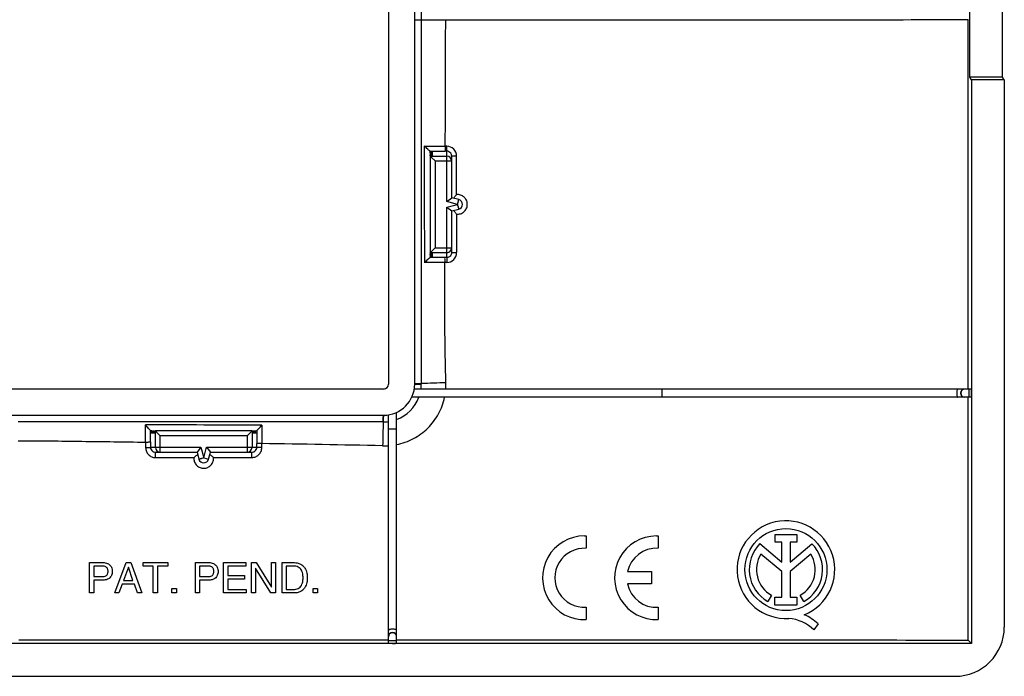
# Model space of a CAD drawing. Units: millimetres. Extents: x -30 to 30, y -20 to 20.
# Drawn here: x 0 to 30, y -20 to 0 of the extents above; entities that cross this region are included whole.
import ezdxf

# ---------------------------------------------------------------- set-up
doc = ezdxf.new("R2010")
doc.units = ezdxf.units.MM
doc.header["$LTSCALE"] = 16.335
doc.layers.get('0').update_dxf_attribs({"linetype": 'CONTINUOUS'})
for name, color, linetype in [('ASSI', 7, 'CONTINUOUS'), ('DRAFT', 7, 'CONTINUOUS'), ('RACCORDO', 7, 'CONTINUOUS')]:
    doc.layers.add(name, color=color, linetype=linetype)

msp = doc.modelspace()

# ---------------------------------------------------------------- linework, layer by layer
at = {"color": 7, "linetype": 'CONTINUOUS'}
for p, q in [((11.25, 11.1), (11.25, -11.1)), ((12.05, -11.1), (12.05, 11.1)), ((28.948, -1.75), (28.948, 1.75)), ((29.948, -1.75), (29.948, 1.75)), ((29.948, -1.75), (28.948, -1.75)), ((29, -1.837), (28.948, -1.75)), ((30, -1.837), (29.948, -1.75)), ((30, -1.837), (29, -1.837)), ((30, -1.837), (30, -18.504)), ((11.1, -11.25), (-11.1, -11.25)), ((-11.1, -12.05), (11.1, -12.05)), ((17.217, -15.725), (17.266, -15.726)), ((17.266, -15.726), (17.266, -16.101)), ((19.406, -15.725), (19.459, -15.726)), ((19.459, -15.726), (19.459, -16.101)), ((23.024, -15.679), (23.679, -15.679)), ((23.024, -15.917), (23.024, -15.679)), ((23.679, -15.679), (23.679, -15.917)), ((22.562, -15.959), (23.226, -16.519)), ((23.226, -15.917), (23.024, -15.917)), ((23.226, -16.519), (23.226, -15.917)), ((23.679, -15.917), (23.477, -15.917)), ((23.477, -15.917), (23.477, -16.519)), ((23.477, -16.519), (24.14, -15.96)), ((23.226, -16.811), (22.591, -16.276)), ((24.109, -16.276), (23.477, -16.809)), ((2.151, -16.537), (2.567, -16.537)), ((2.151, -17.462), (2.151, -16.537)), ((2.53, -16.644), (2.276, -16.644)), ((2.276, -16.644), (2.276, -16.964)), ((2.918, -17.462), (3.265, -16.537)), ((3.331, -16.671), (3.182, -17.082)), ((3.265, -16.537), (3.407, -16.537)), ((3.469, -17.082), (3.331, -16.671)), ((3.407, -16.537), (3.742, -17.462)), ((3.777, -16.537), (4.528, -16.537)), ((3.777, -16.648), (3.777, -16.537)), ((4.09, -16.648), (3.777, -16.648)), ((4.09, -17.462), (4.09, -16.648)), ((4.528, -16.648), (4.215, -16.648)), ((4.215, -16.648), (4.215, -17.462)), ((4.528, -16.537), (4.528, -16.648)), ((5.373, -16.537), (5.789, -16.537)), ((5.373, -17.462), (5.373, -16.537)), ((5.752, -16.644), (5.498, -16.644)), ((5.498, -16.644), (5.498, -16.964)), ((6.232, -16.537), (6.906, -16.537)), ((6.232, -17.462), (6.232, -16.537)), ((6.906, -16.648), (6.357, -16.648)), ((6.357, -16.648), (6.357, -16.931)), ((6.906, -16.537), (6.906, -16.648)), ((7.079, -16.537), (7.227, -16.537)), ((7.079, -17.462), (7.079, -16.537)), ((7.673, -17.462), (7.2, -16.71)), ((7.2, -16.71), (7.2, -17.462)), ((7.227, -16.537), (7.692, -17.288)), ((7.692, -16.537), (7.813, -16.537)), ((7.692, -17.288), (7.692, -16.537)), ((7.813, -16.537), (7.813, -17.462)), ((8.015, -16.537), (8.39, -16.537)), ((8.015, -17.462), (8.015, -16.537)), ((8.373, -16.644), (8.14, -16.644)), ((8.14, -16.644), (8.14, -17.355)), ((2.276, -16.964), (2.53, -16.964)), ((2.567, -17.071), (2.276, -17.071)), ((2.276, -17.071), (2.276, -17.462)), ((3.182, -17.082), (3.469, -17.082)), ((5.498, -16.964), (5.752, -16.964)), ((5.789, -17.071), (5.498, -17.071)), ((5.498, -17.071), (5.498, -17.462)), ((6.357, -16.931), (6.864, -16.931)), ((6.864, -17.042), (6.357, -17.042)), ((6.357, -17.042), (6.357, -17.351)), ((6.864, -16.931), (6.864, -17.042)), ((18.529, -16.812), (19.259, -16.812)), ((19.259, -16.812), (19.259, -17.188)), ((23.226, -17.594), (23.226, -16.811)), ((23.477, -16.809), (23.477, -17.594)), ((3.143, -17.192), (3.046, -17.462)), ((3.514, -17.192), (3.143, -17.192)), ((3.606, -17.462), (3.514, -17.192)), ((4.658, -17.325), (4.792, -17.325)), ((4.658, -17.462), (4.658, -17.325)), ((4.792, -17.325), (4.792, -17.462)), ((6.357, -17.351), (6.915, -17.351)), ((6.915, -17.351), (6.915, -17.462)), ((8.14, -17.355), (8.373, -17.355)), ((8.953, -17.325), (9.087, -17.325)), ((8.953, -17.462), (8.953, -17.325)), ((9.087, -17.325), (9.087, -17.462)), ((19.259, -17.188), (18.529, -17.188)), ((2.276, -17.462), (2.151, -17.462)), ((3.046, -17.462), (2.918, -17.462)), ((3.742, -17.462), (3.606, -17.462)), ((4.215, -17.462), (4.09, -17.462)), ((4.792, -17.462), (4.658, -17.462)), ((5.498, -17.462), (5.373, -17.462)), ((6.915, -17.462), (6.232, -17.462)), ((7.2, -17.462), (7.079, -17.462)), ((7.813, -17.462), (7.673, -17.462)), ((8.39, -17.462), (8.015, -17.462)), ((9.087, -17.462), (8.953, -17.462)), ((22.912, -17.53), (22.803, -17.724)), ((23.017, -17.594), (23.226, -17.594)), ((23.017, -17.83), (23.017, -17.594)), ((23.477, -17.594), (23.686, -17.594)), ((23.686, -17.594), (23.686, -17.83)), ((23.897, -17.724), (23.788, -17.53)), ((17.266, -17.899), (17.266, -18.274)), ((19.459, -17.899), (19.459, -18.274)), ((23.686, -17.83), (23.017, -17.83)), ((24.328, -18.405), (24.205, -18.58)), ((29, -19), (28.903, -18.903)), ((-28.5, -20), (28.5, -20))]:
    msp.add_line(p, q, dxfattribs=at)
msp.add_circle((23.35, -16.75), 1.249, dxfattribs=at)
for centre, radius, start, end in [((11.1, -11.1), 0.15, 270, 360), ((23.35, -16.75), 1.487, 292.0885, 273.4298), ((17.216, -17), 1.275, 89.9509, 272.2475), ((19.409, -17), 1.275, 90.1325, 272.2475), ((17.216, -17), 0.9, 86.8153, 273.1847), ((19.409, -17), 0.9, 86.8153, 167.9753), ((23.35, -16.75), 1.117, 134.9003, 240.6959), ((23.35, -16.75), 1.117, 299.3041, 44.9958), ((23.35, -16.75), 0.895, 148.0267, 240.6959), ((23.35, -16.75), 0.895, 299.3041, 31.9733), ((19.409, -17), 0.9, 192.0247, 273.1847), ((23.305, -19.553), 1.325, 47.2313, 84.2012), ((23.409, -19.338), 1.31, 45.4349, 67.5659), ((28.5, -18.5), 1.5, 270.0041, 359.8611)]:
    msp.add_arc(centre, radius, start, end, dxfattribs=at)
at = {"color": 250, "linetype": 'CONTINUOUS'}
msp.add_open_spline([(12.996, 0), (15.658, 0), (20.957, -0.001), (26.257, 0), (28.896, 0.001)], degree=3, knots=[0, 0, 0, 0, 0.502219, 1, 1, 1, 1], dxfattribs=at)
at = {"color": 7, "linetype": 'CONTINUOUS'}
for points, knots in [([(2.712, -16.804), (2.712, -16.797), (2.712, -16.778), (2.708, -16.747), (2.694, -16.712), (2.667, -16.679), (2.622, -16.654), (2.574, -16.646), (2.542, -16.644), (2.53, -16.644)], [0, 0, 0, 0, 0.070387, 0.209288, 0.328916, 0.475868, 0.660886, 0.866013, 1, 1, 1, 1]), ([(2.567, -16.537), (2.587, -16.537), (2.632, -16.541), (2.693, -16.559), (2.749, -16.59), (2.789, -16.63), (2.82, -16.683), (2.838, -16.74), (2.842, -16.784), (2.841, -16.804)], [0, 0, 0, 0, 0.141159, 0.312286, 0.432, 0.585319, 0.700184, 0.85827, 1, 1, 1, 1]), ([(5.934, -16.804), (5.934, -16.797), (5.934, -16.778), (5.93, -16.747), (5.916, -16.712), (5.889, -16.679), (5.844, -16.654), (5.796, -16.646), (5.764, -16.644), (5.752, -16.644)], [0, 0, 0, 0, 0.070387, 0.209288, 0.328916, 0.475868, 0.660886, 0.866013, 1, 1, 1, 1]), ([(5.789, -16.537), (5.809, -16.537), (5.854, -16.541), (5.914, -16.559), (5.971, -16.59), (6.011, -16.63), (6.042, -16.683), (6.06, -16.74), (6.064, -16.784), (6.063, -16.804)], [0, 0, 0, 0, 0.141159, 0.312286, 0.432, 0.585319, 0.700184, 0.85827, 1, 1, 1, 1]), ([(8.65, -16.999), (8.65, -16.988), (8.649, -16.959), (8.645, -16.906), (8.633, -16.837), (8.605, -16.769), (8.561, -16.712), (8.506, -16.67), (8.439, -16.648), (8.394, -16.644), (8.373, -16.644)], [0, 0, 0, 0, 0.0649, 0.17008, 0.313409, 0.479345, 0.591243, 0.7341, 0.881023, 1, 1, 1, 1]), ([(8.39, -16.537), (8.419, -16.537), (8.483, -16.544), (8.568, -16.574), (8.648, -16.627), (8.706, -16.696), (8.744, -16.778), (8.767, -16.852), (8.778, -16.927), (8.779, -16.973), (8.779, -16.999)], [0, 0, 0, 0, 0.126184, 0.281974, 0.394887, 0.547151, 0.667619, 0.795017, 0.885698, 1, 1, 1, 1]), ([(2.53, -16.964), (2.542, -16.964), (2.574, -16.962), (2.622, -16.954), (2.667, -16.929), (2.694, -16.896), (2.708, -16.861), (2.712, -16.83), (2.712, -16.811), (2.712, -16.804)], [0, 0, 0, 0, 0.133987, 0.339114, 0.524132, 0.671084, 0.790712, 0.929613, 1, 1, 1, 1]), ([(2.841, -16.804), (2.842, -16.824), (2.838, -16.868), (2.82, -16.925), (2.789, -16.978), (2.749, -17.018), (2.693, -17.049), (2.632, -17.067), (2.587, -17.071), (2.567, -17.071)], [0, 0, 0, 0, 0.141721, 0.299797, 0.414655, 0.567964, 0.687671, 0.858787, 1, 1, 1, 1]), ([(5.752, -16.964), (5.764, -16.964), (5.796, -16.962), (5.844, -16.954), (5.889, -16.929), (5.916, -16.896), (5.93, -16.861), (5.934, -16.83), (5.934, -16.811), (5.934, -16.804)], [0, 0, 0, 0, 0.133987, 0.339114, 0.524132, 0.671084, 0.790712, 0.929613, 1, 1, 1, 1]), ([(6.063, -16.804), (6.064, -16.824), (6.06, -16.868), (6.042, -16.925), (6.011, -16.978), (5.971, -17.018), (5.914, -17.049), (5.854, -17.067), (5.809, -17.071), (5.789, -17.071)], [0, 0, 0, 0, 0.141721, 0.299797, 0.414655, 0.567964, 0.687671, 0.858787, 1, 1, 1, 1]), ([(8.373, -17.355), (8.394, -17.355), (8.439, -17.35), (8.506, -17.328), (8.561, -17.286), (8.605, -17.229), (8.633, -17.162), (8.645, -17.092), (8.649, -17.039), (8.65, -17.01), (8.65, -16.999)], [0, 0, 0, 0, 0.118977, 0.2659, 0.408757, 0.520655, 0.686591, 0.82992, 0.9351, 1, 1, 1, 1]), ([(8.779, -16.999), (8.779, -17.025), (8.778, -17.072), (8.767, -17.147), (8.744, -17.22), (8.706, -17.303), (8.648, -17.371), (8.568, -17.425), (8.483, -17.455), (8.419, -17.462), (8.39, -17.462)], [0, 0, 0, 0, 0.114302, 0.204983, 0.332381, 0.452849, 0.605113, 0.718026, 0.873816, 1, 1, 1, 1])]:
    msp.add_open_spline(points, degree=3, knots=knots, dxfattribs=at)
at = {"layer": 'ASSI', "color": 7, "linetype": 'CONTINUOUS'}
for p, q in [((28.897, -11.25), (28.896, 0.001)), ((0, -18.893), (11.25, -18.891))]:
    msp.add_line(p, q, dxfattribs=at)
at = {"layer": 'ASSI', "color": 250, "linetype": 'CONTINUOUS'}
for centre, radius, start, end in [((10.755, -11.096), 2.245, 356.0703, 0.9609), ((11.098, -11.103), 1.151, 352.6899, 0.0862), ((11.1, -11.104), 1.149, 290.3571, 339.8556), ((11.102, -11.105), 1.148, 269.9528, 277.4083)]:
    msp.add_arc(centre, radius, start, end, dxfattribs=at)
msp.add_open_spline([(11.5, -12.942), (11.677, -12.907), (12.023, -12.784), (12.393, -12.514), (12.631, -12.241), (12.779, -12.012), (12.892, -11.764), (12.941, -11.589), (12.96, -11.5)], degree=3, knots=[0, 0, 0, 0, 0.249604, 0.499247, 0.62442, 0.749614, 0.874809, 1, 1, 1, 1], dxfattribs=at)
at = {"layer": 'ASSI', "color": 7, "linetype": 'CONTINUOUS'}
for points, knots in [([(28.903, -18.903), (28.9, -18.287), (28.898, -17.053), (28.897, -14.586), (28.897, -12.734), (28.897, -11.5)], [0, 0, 0, 0, 0.249733, 0.499812, 1, 1, 1, 1]), ([(11.5, -18.891), (12.951, -18.891), (15.853, -18.891), (20.205, -18.89), (24.556, -18.89), (27.455, -18.894), (28.903, -18.903)], [0, 0, 0, 0, 0.250115, 0.500231, 0.750345, 1, 1, 1, 1])]:
    msp.add_open_spline(points, degree=3, knots=knots, dxfattribs=at)
at = {"layer": 'ASSI', "color": 250, "linetype": 'CONTINUOUS'}
msp.add_open_spline([(11.073, -12.98), (11.132, -12.982), (11.191, -12.98), (11.25, -12.976)], degree=3, dxfattribs=at)
at = {"layer": 'DRAFT', "color": 7, "linetype": 'CONTINUOUS'}
for p, q in [((12.525, -4.046), (12.6, -4.05)), ((12.525, -4.054), (12.525, -4.046)), ((12.6, -4.05), (12.525, -4.054)), ((12.525, -4.06), (12.6, -4.063)), ((12.525, -4.067), (12.525, -4.06)), ((12.6, -4.063), (12.525, -4.067)), ((12.525, -4.073), (12.6, -4.077)), ((12.525, -4.081), (12.525, -4.073)), ((12.6, -4.077), (12.525, -4.081)), ((12.525, -4.086), (12.6, -4.09)), ((12.525, -4.094), (12.525, -4.086)), ((12.6, -4.09), (12.525, -4.094)), ((12.525, -4.099), (12.6, -4.103)), ((12.525, -4.107), (12.525, -4.099)), ((12.6, -4.103), (12.525, -4.107)), ((12.525, -4.112), (12.6, -4.116)), ((12.525, -4.12), (12.525, -4.112)), ((12.6, -4.116), (12.525, -4.12)), ((12.525, -4.125), (12.6, -4.129)), ((12.525, -4.133), (12.525, -4.125)), ((12.6, -4.129), (12.525, -4.133)), ((12.525, -4.138), (12.6, -4.142)), ((12.525, -4.146), (12.525, -4.138)), ((12.6, -4.142), (12.525, -4.146)), ((12.6, -7.108), (12.525, -7.104)), ((12.525, -7.112), (12.525, -7.104)), ((12.525, -7.112), (12.6, -7.108)), ((12.6, -7.121), (12.525, -7.117)), ((12.525, -7.125), (12.525, -7.117)), ((12.525, -7.125), (12.6, -7.121)), ((12.6, -7.134), (12.525, -7.13)), ((12.525, -7.138), (12.525, -7.13)), ((12.525, -7.138), (12.6, -7.134)), ((12.6, -7.147), (12.525, -7.143)), ((12.525, -7.151), (12.525, -7.143)), ((12.525, -7.151), (12.6, -7.147)), ((12.6, -7.16), (12.525, -7.156)), ((12.525, -7.164), (12.525, -7.156)), ((12.525, -7.164), (12.6, -7.16)), ((12.6, -7.173), (12.525, -7.169)), ((12.525, -7.177), (12.525, -7.169)), ((12.525, -7.177), (12.6, -7.173)), ((12.6, -7.187), (12.525, -7.183)), ((12.525, -7.19), (12.525, -7.183)), ((12.525, -7.19), (12.6, -7.187)), ((12.6, -7.2), (12.525, -7.196)), ((12.525, -7.204), (12.525, -7.196)), ((12.525, -7.204), (12.6, -7.2)), ((4.046, -12.525), (4.054, -12.525)), ((4.05, -12.6), (4.046, -12.525)), ((4.054, -12.525), (4.05, -12.6)), ((4.06, -12.525), (4.067, -12.525)), ((4.063, -12.6), (4.06, -12.525)), ((4.067, -12.525), (4.063, -12.6)), ((4.073, -12.525), (4.081, -12.525)), ((4.077, -12.6), (4.073, -12.525)), ((4.081, -12.525), (4.077, -12.6)), ((4.086, -12.525), (4.094, -12.525)), ((4.09, -12.6), (4.086, -12.525)), ((4.094, -12.525), (4.09, -12.6)), ((4.099, -12.525), (4.107, -12.525)), ((4.103, -12.6), (4.099, -12.525)), ((4.107, -12.525), (4.103, -12.6)), ((4.112, -12.525), (4.12, -12.525)), ((4.116, -12.6), (4.112, -12.525)), ((4.12, -12.525), (4.116, -12.6)), ((4.125, -12.525), (4.133, -12.525)), ((4.129, -12.6), (4.125, -12.525)), ((4.133, -12.525), (4.129, -12.6)), ((4.138, -12.525), (4.146, -12.525)), ((4.142, -12.6), (4.138, -12.525)), ((4.146, -12.525), (4.142, -12.6)), ((7.104, -12.525), (7.112, -12.525)), ((7.104, -12.525), (7.108, -12.6)), ((7.108, -12.6), (7.112, -12.525)), ((7.117, -12.525), (7.125, -12.525)), ((7.117, -12.525), (7.121, -12.6)), ((7.121, -12.6), (7.125, -12.525)), ((7.13, -12.525), (7.138, -12.525)), ((7.13, -12.525), (7.134, -12.6)), ((7.134, -12.6), (7.138, -12.525)), ((7.143, -12.525), (7.151, -12.525)), ((7.143, -12.525), (7.147, -12.6)), ((7.147, -12.6), (7.151, -12.525)), ((7.156, -12.525), (7.164, -12.525)), ((7.156, -12.525), (7.16, -12.6)), ((7.16, -12.6), (7.164, -12.525)), ((7.169, -12.525), (7.177, -12.525)), ((7.169, -12.525), (7.173, -12.6)), ((7.173, -12.6), (7.177, -12.525)), ((7.183, -12.525), (7.19, -12.525)), ((7.183, -12.525), (7.187, -12.6)), ((7.187, -12.6), (7.19, -12.525)), ((7.196, -12.525), (7.204, -12.525)), ((7.196, -12.525), (7.2, -12.6)), ((7.2, -12.6), (7.204, -12.525))]:
    msp.add_line(p, q, dxfattribs=at)
at = {"layer": 'RACCORDO', "color": 250, "linetype": 'CONTINUOUS'}
for p, q in [((12.05, 0), (12.996, 0)), ((13.025, -3.855), (12.98, -3.855)), ((13.025, -5.538), (13.025, -3.855)), ((12.519, -4.003), (12.56, -4.003)), ((12.525, -4.153), (13.025, -4.153)), ((13.025, -4.005), (12.981, -4.005)), ((13.325, -4.156), (13.175, -4.156)), ((13.326, -5.326), (13.325, -4.156)), ((12.675, -4.303), (13.175, -4.303)), ((12.675, -4.303), (12.675, -6.947)), ((13.358, -5.325), (13.326, -5.326)), ((13.35, -5.625), (13.025, -5.538)), ((13.025, -5.712), (13.35, -5.625)), ((13.35, -5.625), (13.389, -5.48)), ((13.025, -7.245), (13.025, -5.712)), ((13.326, -5.924), (13.326, -7.094)), ((13.025, -7.097), (12.525, -7.097)), ((12.675, -6.947), (13.175, -6.947)), ((12.525, -7.247), (12.519, -7.247)), ((13.025, -7.245), (12.961, -7.245)), ((13.026, -7.395), (12.962, -7.395)), ((12.25, -11.084), (12.25, -11.102)), ((19.575, -11.25), (19.575, -11.5)), ((28.924, -11.25), (28.924, -11.5)), ((11.101, -12.253), (11.091, -12.253)), ((4.004, -12.525), (4.003, -12.52)), ((4.153, -13.025), (4.153, -12.525)), ((7.097, -12.525), (7.097, -13.025)), ((7.246, -12.525), (7.246, -12.52)), ((11.5, -12.47), (11.25, -12.47)), ((3.856, -12.866), (3.857, -13.034)), ((4.006, -12.858), (4.006, -13.025)), ((6.947, -12.675), (4.303, -12.675)), ((4.303, -13.175), (4.303, -12.675)), ((6.947, -12.675), (6.947, -13.175)), ((4.006, -13.025), (5.538, -13.025)), ((5.538, -13.025), (5.625, -13.35)), ((5.625, -13.35), (5.712, -13.025)), ((5.712, -13.025), (7.243, -13.025)), ((7.243, -13.025), (7.243, -12.904)), ((7.394, -13.033), (7.394, -12.911)), ((4.158, -13.337), (5.327, -13.336)), ((5.625, -13.35), (5.77, -13.389)), ((5.925, -13.336), (7.092, -13.335)), ((11.5, -18.924), (11.25, -18.924))]:
    msp.add_line(p, q, dxfattribs=at)
at = {"layer": 'RACCORDO', "color": 7, "linetype": 'CONTINUOUS'}
for p, q in [((29, -1.837), (29, -19)), ((12.525, -4.046), (12.525, -4.006)), ((12.525, -4.153), (12.525, -7.097)), ((12.525, -4.153), (12.565, -4.193)), ((12.565, -4.193), (12.675, -4.303)), ((13.175, -5.423), (13.175, -4.156)), ((13.025, -5.538), (13.175, -5.423)), ((13.389, -5.48), (13.175, -5.423)), ((13.025, -5.712), (13.175, -5.827)), ((13.175, -5.827), (13.389, -5.77)), ((13.175, -7.094), (13.175, -5.827)), ((12.525, -7.097), (12.565, -7.057)), ((12.565, -7.057), (12.675, -6.947)), ((12.525, -7.204), (12.525, -7.244)), ((28.993, -11.25), (12.038, -11.25)), ((28.993, -11.5), (11.962, -11.5)), ((11.5, -18.993), (11.5, -11.962)), ((11.25, -18.993), (11.25, -12.038)), ((4.046, -12.525), (4.006, -12.525)), ((7.097, -12.525), (4.153, -12.525)), ((4.153, -12.525), (4.193, -12.565)), ((4.193, -12.565), (4.303, -12.675)), ((7.057, -12.565), (6.947, -12.675)), ((7.097, -12.525), (7.057, -12.565)), ((7.204, -12.525), (7.243, -12.525)), ((4.158, -13.175), (5.423, -13.175)), ((5.538, -13.025), (5.423, -13.175)), ((5.423, -13.175), (5.48, -13.389)), ((5.712, -13.025), (5.827, -13.175)), ((5.77, -13.389), (5.827, -13.175)), ((5.827, -13.175), (7.091, -13.175)), ((29, -19), (-29, -19))]:
    msp.add_line(p, q, dxfattribs=at)
at = {"layer": 'RACCORDO', "color": 250, "linetype": 'CONTINUOUS'}
for centre, radius, start, end in [((12.973, 37.42), 41.276, 269.1245, 270.0102), ((13.025, -4.156), 0.301, 0.026, 89.981), ((12.976, 43.484), 47.489, 269.4976, 270.0052), ((13.025, -4.155), 0.15, 35.806, 89.9714), ((13.025, -4.303), 0.15, 0.0393, 90.0393), ((13.025, -6.947), 0.15, 269.9607, 359.9607), ((13.026, -7.094), 0.3, 270.0185, 0.0377), ((12.965, -48.678), 41.283, 90.0043, 90.8643), ((12.979, -54.336), 47.092, 90.0212, 90.5515), ((12.198, 4.9), 15.985, 269.6186, 270.1856), ((16.887, -133.887), 122.89, 91.81251, 92.16237), ((189.659, -16.951), 178.63, 178.49303, 178.72611), ((-15.955, -12.199), 27.046, 359.8843, 0.2244), ((-4.217, -12.199), 15.318, 359.796, 0.3963), ((-36.439, -13.005), 40.296, 0.1979, 0.9399), ((-40.686, -12.98), 44.691, 0.1568, 0.583), ((53.031, -13.023), 45.788, 179.3772, 179.8505), ((48.052, -12.988), 40.658, 179.0973, 179.8918), ((4.303, -13.025), 0.15, 179.9607, 269.9607), ((6.947, -13.025), 0.15, 270.0393, 0.0393), ((1.788, -416.277), 403.404, 88.68109, 89.20371), ((5.621, -13.361), 0.305, 355.6685, 4.711)]:
    msp.add_arc(centre, radius, start, end, dxfattribs=at)
at = {"layer": 'RACCORDO', "color": 7, "linetype": 'CONTINUOUS'}
for centre, radius, start, end in [((13.35, -5.625), 0.15, 285, 75), ((11.1, -11.1), 0.95, 270, 360), ((28.795, -11.375), 0.125, 90.0035, 269.9965), ((28.799, -11.375), 0.125, 90.0036, 269.9964), ((5.625, -13.35), 0.15, 195, 345), ((11.375, -18.794), 0.125, 0.0036, 179.9964), ((11.375, -18.799), 0.125, 0.0036, 179.9964)]:
    msp.add_arc(centre, radius, start, end, dxfattribs=at)
for centre, major_axis, start_param, end_param in [((12.675, -4.153), (0.15, 0), -3.141593, -3.089233), ((12.675, -7.097), (0.15, 0), 3.089233, 3.141593), ((28.993, -11.375), (0, 0.125), 3.141593, 6.283185), ((4.153, -12.675), (0, 0.15), -0.05236, 0), ((7.097, -12.675), (0, 0.15), 0, 0.05236), ((11.375, -18.993), (0.125, 0), -1.570796, 0)]:
    msp.add_ellipse(centre, major_axis=major_axis, ratio=0.052408, start_param=start_param, end_param=end_param, dxfattribs=at)
at = {"layer": 'RACCORDO', "color": 250, "linetype": 'CONTINUOUS'}
for points, knots in [([(12.25, 11.084), (12.247, 9.237), (12.246, 5.542), (12.247, 1.847), (12.247, 0)], [0, 0, 0, 0, 0.499999, 1, 1, 1, 1]), ([(12.247, 0), (12.247, -1.848), (12.246, -5.542), (12.247, -9.237), (12.25, -11.084)], [0, 0, 0, 0, 0.500001, 1, 1, 1, 1]), ([(12.98, -3.855), (12.982, -3.534), (12.982, -2.892), (12.983, -1.928), (12.986, -0.964), (12.991, -0.322), (12.996, 0)], [0, 0, 0, 0, 0.25, 0.499999, 0.75, 1, 1, 1, 1]), ([(12.98, -3.855), (12.98, -3.89), (12.981, -3.94), (12.98, -3.99), (12.981, -4.005)], [0, 0, 0, 0, 0.689284, 1, 1, 1, 1]), ([(13.326, -5.924), (13.366, -5.928), (13.447, -5.918), (13.554, -5.858), (13.628, -5.76), (13.659, -5.642), (13.641, -5.52), (13.577, -5.416), (13.478, -5.344), (13.397, -5.326), (13.358, -5.325)], [0, 0, 0, 0, 0.125051, 0.250062, 0.375071, 0.500049, 0.625001, 0.749945, 0.874907, 1, 1, 1, 1]), ([(13.175, -7.094), (13.175, -7.132), (13.143, -7.212), (13.063, -7.244), (13.025, -7.245)], [0, 0, 0, 0, 0.499948, 1, 1, 1, 1]), ([(13.175, -7.094), (13.175, -7.094), (13.177, -7.094), (13.178, -7.094), (13.182, -7.094), (13.189, -7.094), (13.202, -7.094), (13.221, -7.094), (13.243, -7.094), (13.279, -7.094), (13.307, -7.094), (13.326, -7.094)], [0, 0, 0, 0, 0.00487, 0.019332, 0.043206, 0.07631, 0.168984, 0.293451, 0.445047, 0.618004, 1, 1, 1, 1]), ([(12.961, -7.245), (12.962, -7.249), (12.961, -7.265), (12.962, -7.296), (12.962, -7.342), (12.962, -7.376), (12.962, -7.395)], [0, 0, 0, 0, 0.090742, 0.310948, 0.629184, 1, 1, 1, 1]), ([(13, -11.058), (12.982, -10.45), (12.963, -9.228), (12.962, -8.007), (12.963, -7.395)], [0, 0, 0, 0, 0.498585, 1, 1, 1, 1]), ([(13.025, -7.245), (13.026, -7.249), (13.025, -7.265), (13.026, -7.296), (13.026, -7.342), (13.026, -7.376), (13.026, -7.395)], [0, 0, 0, 0, 0.09069, 0.310889, 0.629152, 1, 1, 1, 1]), ([(12.05, -11.083), (12.05, -11.084), (12.051, -11.083), (12.053, -11.084), (12.057, -11.084), (12.064, -11.084), (12.076, -11.084), (12.086, -11.084), (12.092, -11.084)], [0, 0, 0, 0, 0.016688, 0.065861, 0.147014, 0.259558, 0.574971, 1, 1, 1, 1]), ([(12.05, -11.1), (12.05, -11.1), (12.051, -11.1), (12.053, -11.1), (12.057, -11.101), (12.064, -11.101), (12.076, -11.101), (12.086, -11.101), (12.092, -11.101)], [0, 0, 0, 0, 0.017036, 0.066296, 0.147463, 0.259978, 0.575234, 1, 1, 1, 1]), ([(12.092, -11.101), (12.103, -11.101), (12.156, -11.102), (12.208, -11.102), (12.25, -11.102)], [0, 0, 0, 0, 0.213283, 1, 1, 1, 1]), ([(28.581, -11.25), (28.576, -11.25), (28.566, -11.264), (28.56, -11.29), (28.554, -11.33), (28.553, -11.375), (28.554, -11.42), (28.56, -11.46), (28.566, -11.486), (28.576, -11.5), (28.581, -11.5)], [0, 0, 0, 0, 0.05435, 0.162792, 0.318355, 0.5, 0.681645, 0.837208, 0.94565, 1, 1, 1, 1]), ([(11.09, -12.05), (11.09, -12.05), (11.09, -12.051), (11.09, -12.053), (11.09, -12.057), (11.09, -12.064), (11.09, -12.076), (11.091, -12.087), (11.091, -12.093)], [0, 0, 0, 0, 0.016594, 0.065795, 0.14702, 0.259655, 0.575197, 1, 1, 1, 1]), ([(11.1, -12.05), (11.1, -12.05), (11.1, -12.051), (11.1, -12.053), (11.1, -12.057), (11.101, -12.064), (11.101, -12.076), (11.101, -12.087), (11.101, -12.093)], [0, 0, 0, 0, 0.016723, 0.065955, 0.147184, 0.259806, 0.575288, 1, 1, 1, 1]), ([(-0.022, -12.825), (0.301, -12.824), (0.947, -12.829), (2.24, -12.846), (3.21, -12.859), (3.856, -12.866)], [0, 0, 0, 0, 0.25, 0.500002, 1, 1, 1, 1]), ([(3.856, -12.866), (3.875, -12.866), (3.909, -12.865), (3.95, -12.864), (3.976, -12.862), (3.991, -12.861), (4, -12.86), (4.005, -12.859), (4.006, -12.858)], [0, 0, 0, 0, 0.370019, 0.687299, 0.811641, 0.907177, 0.970418, 1, 1, 1, 1]), ([(3.857, -13.034), (3.875, -13.034), (3.91, -13.034), (3.95, -13.032), (3.977, -13.03), (3.991, -13.029), (4, -13.027), (4.005, -13.026), (4.006, -13.025)], [0, 0, 0, 0, 0.369552, 0.686537, 0.810831, 0.906412, 0.969849, 1, 1, 1, 1]), ([(3.857, -13.034), (3.857, -13.074), (3.873, -13.153), (3.94, -13.253), (4.04, -13.321), (4.119, -13.337), (4.158, -13.337)], [0, 0, 0, 0, 0.249769, 0.499749, 0.749862, 1, 1, 1, 1]), ([(4.006, -13.025), (4.006, -13.048), (4.018, -13.096), (4.05, -13.133), (4.069, -13.147)], [0, 0, 0, 0, 0.499942, 1, 1, 1, 1]), ([(4.158, -13.337), (4.158, -13.316), (4.158, -13.287), (4.158, -13.249), (4.158, -13.225), (4.158, -13.207), (4.158, -13.195), (4.158, -13.188), (4.158, -13.183), (4.158, -13.178), (4.158, -13.177), (4.158, -13.175), (4.158, -13.175)], [0, 0, 0, 0, 0.376649, 0.549628, 0.702248, 0.828187, 0.879527, 0.922307, 0.955988, 0.9803, 0.995038, 1, 1, 1, 1]), ([(7.092, -13.335), (7.092, -13.315), (7.092, -13.286), (7.092, -13.248), (7.092, -13.224), (7.092, -13.204), (7.092, -13.191), (7.092, -13.183), (7.092, -13.178), (7.091, -13.177), (7.092, -13.175), (7.091, -13.175)], [0, 0, 0, 0, 0.377373, 0.550342, 0.702814, 0.828545, 0.922462, 0.956065, 0.980319, 0.995026, 1, 1, 1, 1]), ([(7.092, -13.335), (7.132, -13.335), (7.211, -13.319), (7.311, -13.252), (7.378, -13.152), (7.394, -13.072), (7.394, -13.033)], [0, 0, 0, 0, 0.249868, 0.499828, 0.749837, 1, 1, 1, 1]), ([(7.18, -13.147), (7.199, -13.133), (7.231, -13.096), (7.243, -13.048), (7.243, -13.025)], [0, 0, 0, 0, 0.499763, 1, 1, 1, 1]), ([(7.394, -12.911), (7.375, -12.911), (7.348, -12.911), (7.314, -12.91), (7.291, -12.909), (7.273, -12.908), (7.258, -12.907), (7.249, -12.905), (7.244, -12.905), (7.243, -12.904)], [0, 0, 0, 0, 0.369678, 0.538185, 0.68735, 0.811918, 0.907591, 0.970788, 1, 1, 1, 1]), ([(7.394, -13.033), (7.375, -13.033), (7.348, -13.033), (7.313, -13.032), (7.291, -13.031), (7.273, -13.03), (7.258, -13.028), (7.249, -13.027), (7.244, -13.026), (7.243, -13.025)], [0, 0, 0, 0, 0.36935, 0.537726, 0.686805, 0.811345, 0.907065, 0.970417, 1, 1, 1, 1]), ([(5.327, -13.336), (5.323, -13.375), (5.332, -13.455), (5.39, -13.561), (5.484, -13.637), (5.601, -13.67), (5.721, -13.656), (5.826, -13.596), (5.9, -13.501), (5.922, -13.423), (5.925, -13.384)], [0, 0, 0, 0, 0.12481, 0.249684, 0.374684, 0.499789, 0.624954, 0.750098, 0.875113, 1, 1, 1, 1]), ([(11.5, -18.603), (11.5, -18.597), (11.492, -18.588), (11.478, -18.581), (11.456, -18.573), (11.421, -18.567), (11.375, -18.564), (11.329, -18.567), (11.294, -18.573), (11.272, -18.581), (11.258, -18.588), (11.25, -18.597), (11.25, -18.603)], [0, 0, 0, 0, 0.063534, 0.112214, 0.172916, 0.324477, 0.500001, 0.675524, 0.827084, 0.887786, 0.936466, 1, 1, 1, 1])]:
    msp.add_open_spline(points, degree=3, knots=knots, dxfattribs=at)
at = {"layer": 'RACCORDO', "color": 7, "linetype": 'CONTINUOUS'}
for points, knots in [([(12.478, -3.973), (12.468, -3.964), (12.423, -3.923), (12.378, -3.882), (12.342, -3.851)], [0, 0, 0, 0, 0.216701, 1, 1, 1, 1]), ([(12.514, -4.001), (12.508, -3.998), (12.496, -3.988), (12.485, -3.979), (12.478, -3.973)], [0, 0, 0, 0, 0.418216, 1, 1, 1, 1]), ([(12.519, -4.003), (12.521, -4.003), (12.523, -4.004), (12.525, -4.005), (12.525, -4.006)], [0, 0, 0, 0, 0.693002, 1, 1, 1, 1]), ([(13.24, -5.44), (13.246, -5.43), (13.271, -5.39), (13.301, -5.353), (13.326, -5.326)], [0, 0, 0, 0, 0.24407, 1, 1, 1, 1]), ([(13.35, -5.625), (13.349, -5.644), (13.362, -5.67), (13.372, -5.704), (13.377, -5.726), (13.382, -5.743), (13.386, -5.758), (13.386, -5.765), (13.388, -5.77), (13.389, -5.77)], [0, 0, 0, 0, 0.380075, 0.553042, 0.704782, 0.829379, 0.922017, 0.979462, 1, 1, 1, 1]), ([(13.326, -5.924), (13.318, -5.915), (13.286, -5.879), (13.258, -5.84), (13.241, -5.81)], [0, 0, 0, 0, 0.255028, 1, 1, 1, 1]), ([(12.478, -7.277), (12.469, -7.286), (12.424, -7.327), (12.379, -7.368), (12.343, -7.399)], [0, 0, 0, 0, 0.21661, 1, 1, 1, 1]), ([(12.514, -7.249), (12.508, -7.252), (12.496, -7.262), (12.485, -7.271), (12.478, -7.277)], [0, 0, 0, 0, 0.417572, 1, 1, 1, 1]), ([(12.525, -7.244), (12.525, -7.244), (12.524, -7.246), (12.522, -7.246), (12.52, -7.246)], [0, 0, 0, 0, 0.128983, 1, 1, 1, 1]), ([(3.973, -12.479), (3.964, -12.469), (3.923, -12.425), (3.882, -12.38), (3.851, -12.344)], [0, 0, 0, 0, 0.216209, 1, 1, 1, 1]), ([(4.001, -12.514), (3.998, -12.509), (3.989, -12.497), (3.979, -12.486), (3.973, -12.479)], [0, 0, 0, 0, 0.416973, 1, 1, 1, 1]), ([(4.003, -12.52), (4.004, -12.521), (4.004, -12.523), (4.006, -12.525), (4.006, -12.525)], [0, 0, 0, 0, 0.689964, 1, 1, 1, 1]), ([(7.246, -12.52), (7.246, -12.521), (7.245, -12.523), (7.244, -12.525), (7.243, -12.525)], [0, 0, 0, 0, 0.396383, 1, 1, 1, 1]), ([(7.246, -12.52), (7.246, -12.52), (7.248, -12.515), (7.251, -12.512), (7.253, -12.509)], [0, 0, 0, 0, 0.178595, 1, 1, 1, 1]), ([(7.253, -12.509), (7.255, -12.507), (7.262, -12.497), (7.27, -12.488), (7.276, -12.481)], [0, 0, 0, 0, 0.208017, 1, 1, 1, 1]), ([(7.276, -12.481), (7.285, -12.472), (7.327, -12.428), (7.368, -12.383), (7.399, -12.347)], [0, 0, 0, 0, 0.215525, 1, 1, 1, 1]), ([(5.327, -13.336), (5.336, -13.328), (5.372, -13.295), (5.411, -13.266), (5.442, -13.248)], [0, 0, 0, 0, 0.254038, 1, 1, 1, 1]), ([(5.625, -13.35), (5.606, -13.349), (5.58, -13.362), (5.546, -13.372), (5.524, -13.377), (5.507, -13.382), (5.492, -13.386), (5.485, -13.386), (5.48, -13.388), (5.48, -13.389)], [0, 0, 0, 0, 0.380075, 0.553042, 0.704782, 0.829379, 0.922017, 0.979462, 1, 1, 1, 1]), ([(5.808, -13.247), (5.818, -13.253), (5.859, -13.28), (5.897, -13.311), (5.925, -13.336)], [0, 0, 0, 0, 0.244851, 1, 1, 1, 1])]:
    msp.add_open_spline(points, degree=3, knots=knots, dxfattribs=at)
at = {"layer": 'RACCORDO', "color": 250, "linetype": 'CONTINUOUS'}
for points in [[(12.342, -3.851), (12.342, -5.034), (12.342, -6.217), (12.343, -7.4)], [(11.091, -12.253), (7.386, -12.248), (3.682, -12.247), (-0.023, -12.247)], [(7.399, -12.347), (6.216, -12.346), (5.034, -12.345), (3.851, -12.344)]]:
    msp.add_open_spline(points, degree=3, dxfattribs=at)
at = {"layer": 'RACCORDO', "color": 7, "linetype": 'CONTINUOUS'}
for points in [[(12.519, -4.003), (12.517, -4.003), (12.515, -4.002), (12.514, -4.001)], [(13.175, -4.156), (13.175, -4.125), (13.165, -4.093), (13.146, -4.067)], [(12.519, -7.247), (12.517, -7.247), (12.515, -7.248), (12.514, -7.249)], [(4.003, -12.52), (4.003, -12.518), (4.002, -12.516), (4.001, -12.514)], [(4.069, -13.147), (4.095, -13.165), (4.127, -13.175), (4.158, -13.175)], [(7.091, -13.175), (7.122, -13.175), (7.155, -13.165), (7.18, -13.147)]]:
    msp.add_open_spline(points, degree=3, dxfattribs=at)

doc.saveas('drawing.dxf')
